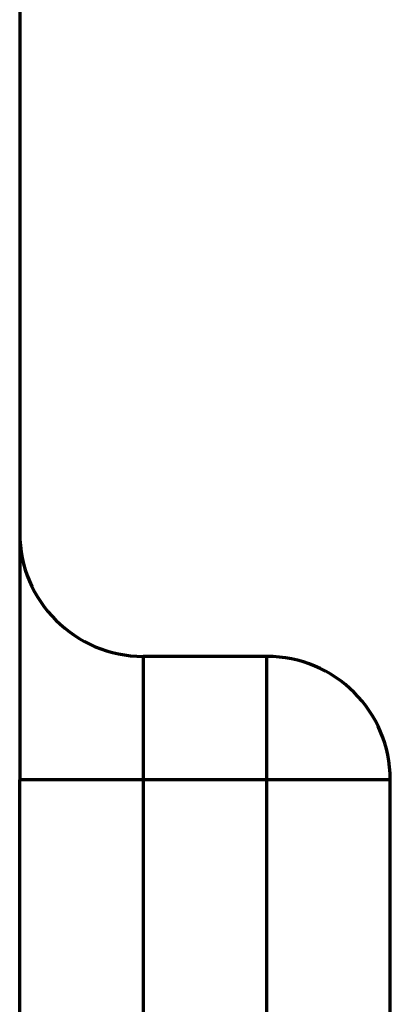
# Model space of a CAD drawing. Units: millimetres. Extents: x 0 to 8833, y 0 to 3150.
# Drawn here: x 815 to 818, y 1820 to 1828 of the extents above; entities that cross this region are included whole.
import ezdxf

# ---------------------------------------------------------------- set-up
doc = ezdxf.new("R2010")
doc.units = ezdxf.units.MM
doc.layers.add('1', color=7, linetype='Continuous', true_color=0xffffff)

msp = doc.modelspace()

# ---------------------------------------------------------------- linework, layer by layer
at = {"layer": '1', "color": 3, "linetype": 'Continuous', "lineweight": 70}
for p, q in [((815.3446, 1845.8236), (815.3446, 1823.9236)), ((815.3446, 1823.9236), (815.3446, 1821.9236)), ((816.3446, 1822.9236), (816.3446, 1821.9236)), ((817.3446, 1822.9236), (816.3446, 1822.9236)), ((817.3446, 1821.9236), (817.3446, 1822.9236)), ((815.3446, 1813.9236), (815.3446, 1821.9236)), ((816.3446, 1821.9236), (815.3446, 1821.9236)), ((816.3446, 1821.9236), (816.3446, 1813.9236)), ((817.3446, 1821.9236), (816.3446, 1821.9236)), ((817.3446, 1813.9236), (817.3446, 1821.9236)), ((818.3446, 1821.9236), (817.3446, 1821.9236)), ((818.3446, 1813.9236), (818.3446, 1821.9236))]:
    msp.add_line(p, q, dxfattribs=at)
for centre, start, end in [((816.3446, 1823.9236), 180, 270), ((817.3446, 1821.9236), 0, 90)]:
    msp.add_arc(centre, 1, start, end, dxfattribs=at)

doc.saveas('drawing.dxf')
